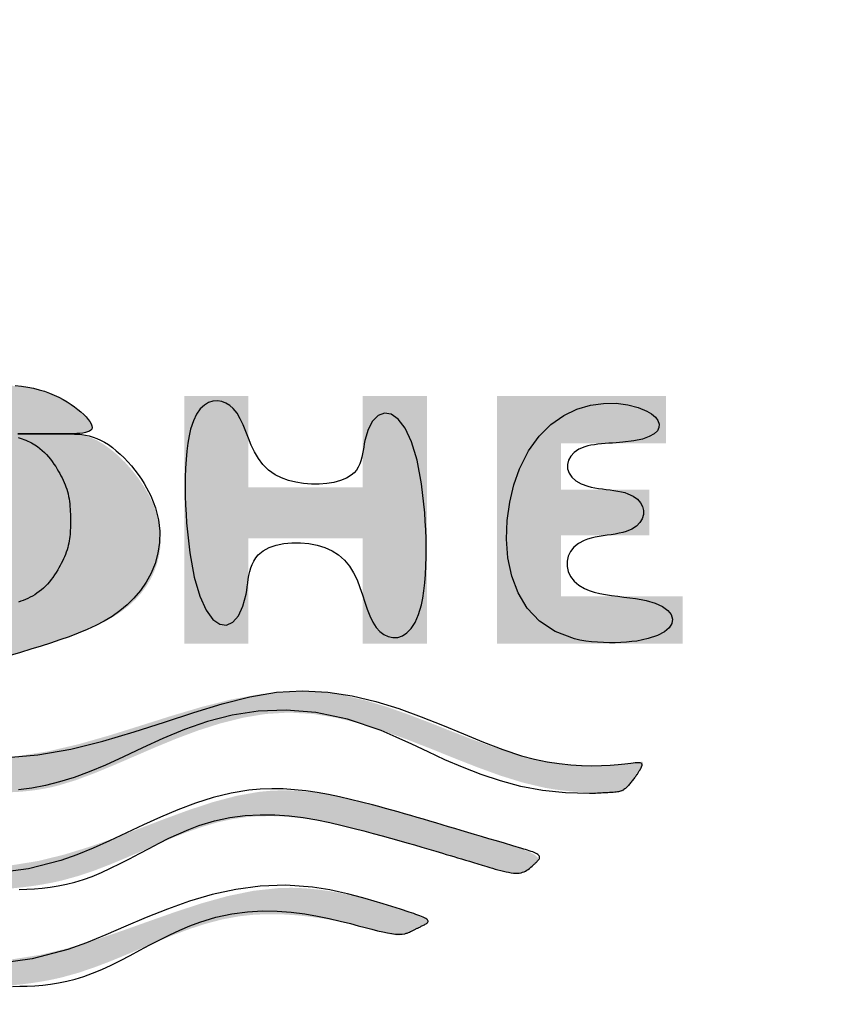
# Model space of a CAD drawing. Extents: x 17 to 2996, y 9 to 3433.
# Drawn here: x 961 to 975, y 3045 to 3062 of the extents above; entities that cross this region are included whole.
import ezdxf

# ---------------------------------------------------------------- set-up
doc = ezdxf.new("R2010")
doc.units = 0
doc.layers.get('0').update_dxf_attribs({"linetype": 'CONTINUOUS'})
doc.layers.get('DEFPOINTS').update_dxf_attribs({"linetype": 'CONTINUOUS'})
for name, color, linetype in [('付属金具', 7, 'CONTINUOUS'), ('化粧台', 7, 'CONTINUOUS'), ('寸法', 7, 'CONTINUOUS')]:
    doc.layers.add(name, color=color, linetype=linetype)
doc.styles.add('EXCADDIM1', font='monotxt', dxfattribs={"width": 0.84, "bigfont": 'extfont'})
doc.styles.get("Standard").update_dxf_attribs({"font": 'monotxt', "bigfont": 'extfont'})
doc.dimstyles.new('ISO-25', dxfattribs={"dimtxt": 2.5, "dimasz": 2.5, "dimexe": 1.25, "dimexo": 0.625, "dimtad": 1, "dimtxsty": 'STANDARD', "dimcen": 2.5, "dimazin": 3, "dimtfac": 1, "dimtmove": 0, "dimatfit": 3})

# ---------------------------------------------------------------- blocks, each defined once
blk = doc.blocks.new('SE')
at = {"linetype": 'CONTINUOUS'}
for points in [[(69.9464, 264.722), (69.7435, 264.722), (69.7435, 264.2011), (69.4827, 264.2011), (69.4827, 264.5788), (69.2863, 264.5788), (69.2863, 264.2011), (69.0882, 264.2011), (69.0882, 264.6512), (68.8854, 264.6512), (68.8854, 263.9268), (69.9464, 263.9268)], [(70.579, 264.4681), (70.5785, 264.4685), (70.5771, 264.4697), (70.575, 264.4715), (70.5721, 264.474), (70.5687, 264.4769), (70.5648, 264.4802), (70.5606, 264.4838), (70.556, 264.4876), (70.5513, 264.4916), (70.5465, 264.4955), (70.5418, 264.4994), (70.5371, 264.503), (70.5326, 264.5066), (70.5282, 264.5099), (70.524, 264.5131), (70.5198, 264.5162), (70.5156, 264.5192), (70.5116, 264.522), (70.5076, 264.5248), (70.5036, 264.5274), (70.4997, 264.53), (70.4958, 264.5325), (70.4919, 264.535), (70.488, 264.5374), (70.4842, 264.5396), (70.4805, 264.5418), (70.4769, 264.5438), (70.4735, 264.5457), (70.4703, 264.5473), (70.4672, 264.5488), (70.4644, 264.55), (70.4619, 264.551), (70.4597, 264.5517), (70.4574, 264.5521), (70.4556, 264.5521), (70.4542, 264.5517), (70.4532, 264.551), (70.4525, 264.5499), (70.4521, 264.5486), (70.452, 264.547), (70.452, 264.5451), (70.4522, 264.5431), (70.4525, 264.541), (70.4528, 264.5387), (70.4556, 264.5192), (70.4584, 264.4958), (70.4611, 264.4691), (70.4635, 264.4392), (70.4654, 264.4067), (70.4667, 264.3719), (70.4671, 264.3353), (70.4666, 264.2971), (70.4648, 264.2578), (70.4616, 264.2177), (70.4568, 264.1773), (70.4401, 264.0864), (70.4162, 263.9956), (70.3868, 263.9049), (70.3535, 263.8142), (70.3181, 263.7234), (70.2821, 263.6326), (70.2474, 263.5416), (70.2154, 263.4505), (70.188, 263.3592), (70.1668, 263.2677), (70.1533, 263.1759), (70.1496, 263.0472), (70.1613, 262.918), (70.1851, 262.7883), (70.2181, 262.6581), (70.2569, 262.5275), (70.2984, 262.3966), (70.3395, 262.2654), (70.3769, 262.134), (70.4076, 262.0025), (70.4283, 261.8708), (70.4359, 261.739), (70.4283, 261.6073), (70.4076, 261.4756), (70.3769, 261.3441), (70.3395, 261.2127), (70.2984, 261.0815), (70.2569, 260.9506), (70.2181, 260.82), (70.1851, 260.6898), (70.1613, 260.5601), (70.1496, 260.4309), (70.1533, 260.3022), (70.1668, 260.2104), (70.188, 260.1189), (70.2154, 260.0276), (70.2474, 259.9365), (70.2821, 259.8455), (70.3181, 259.7547), (70.3535, 259.6639), (70.3868, 259.5732), (70.4162, 259.4825), (70.4401, 259.3917), (70.4568, 259.3008), (70.4616, 259.2604), (70.4648, 259.2203), (70.4666, 259.181), (70.4671, 259.1428), (70.4667, 259.1062), (70.4654, 259.0714), (70.4635, 259.0389), (70.4611, 259.009), (70.4584, 258.9823), (70.4556, 258.9589), (70.4528, 258.9394), (70.4525, 258.9371), (70.4522, 258.935), (70.452, 258.933), (70.452, 258.9311), (70.4521, 258.9295), (70.4525, 258.9282), (70.4532, 258.9271), (70.4542, 258.9264), (70.4556, 258.926), (70.4574, 258.926), (70.4597, 258.9264), (70.4619, 258.9271), (70.4644, 258.9281), (70.4672, 258.9293), (70.4703, 258.9308), (70.4735, 258.9324), (70.4769, 258.9343), (70.4805, 258.9363), (70.4842, 258.9385), (70.488, 258.9407), (70.4919, 258.9431), (70.4958, 258.9456), (70.4997, 258.9481), (70.5036, 258.9507), (70.5075, 258.9533), (70.5114, 258.956), (70.5154, 258.9587), (70.5193, 258.9615), (70.5233, 258.9644), (70.5272, 258.9673), (70.5312, 258.9703), (70.5352, 258.9733), (70.5391, 258.9764), (70.5431, 258.9796), (70.547, 258.9828), (70.5509, 258.986), (70.5547, 258.9892), (70.5583, 258.9924), (70.5617, 258.9954), (70.5649, 258.9983), (70.5679, 259.0011), (70.5705, 259.0037), (70.5729, 259.0061), (70.5748, 259.0083), (70.5759, 259.0096), (70.5769, 259.0109), (70.5777, 259.0121), (70.5783, 259.0131), (70.5788, 259.0141), (70.5791, 259.0151), (70.5794, 259.0159), (70.5796, 259.0168), (70.5797, 259.0176), (70.5798, 259.0185), (70.5799, 259.0193), (70.581, 259.0326), (70.5821, 259.0505), (70.5831, 259.0724), (70.5837, 259.0982), (70.5838, 259.1272), (70.5832, 259.1591), (70.5817, 259.1934), (70.5792, 259.2298), (70.5754, 259.2679), (70.5701, 259.3071), (70.5633, 259.3471), (70.541, 259.4411), (70.5113, 259.5368), (70.476, 259.634), (70.4373, 259.7327), (70.3971, 259.8324), (70.3577, 259.9332), (70.3208, 260.0346), (70.2888, 260.1367), (70.2634, 260.239), (70.2469, 260.3416), (70.2412, 260.4441), (70.2472, 260.5419), (70.2632, 260.6391), (70.2873, 260.7354), (70.3177, 260.8305), (70.3526, 260.9239), (70.3902, 261.0153), (70.4286, 261.1043), (70.466, 261.1907), (70.5005, 261.274), (70.5304, 261.354), (70.5537, 261.4301), (70.5611, 261.4604), (70.5672, 261.4901), (70.5721, 261.5192), (70.5759, 261.5478), (70.5788, 261.576), (70.581, 261.6037), (70.5824, 261.6312), (70.5834, 261.6584), (70.5839, 261.6854), (70.5841, 261.7122), (70.5841, 261.739), (70.5841, 261.7659), (70.5839, 261.7927), (70.5834, 261.8197), (70.5824, 261.8469), (70.581, 261.8744), (70.5788, 261.9021), (70.5759, 261.9303), (70.5721, 261.9589), (70.5672, 261.988), (70.5611, 262.0177), (70.5537, 262.048), (70.5304, 262.1241), (70.5005, 262.2041), (70.466, 262.2874), (70.4286, 262.3738), (70.3902, 262.4628), (70.3526, 262.5542), (70.3177, 262.6476), (70.2873, 262.7427), (70.2632, 262.839), (70.2472, 262.9362), (70.2412, 263.034), (70.2469, 263.1365), (70.2634, 263.239), (70.2888, 263.3414), (70.3208, 263.4435), (70.3577, 263.5449), (70.3971, 263.6457), (70.4373, 263.7454), (70.476, 263.8441), (70.5113, 263.9413), (70.541, 264.037), (70.5633, 264.131), (70.5701, 264.171), (70.5754, 264.2102), (70.5791, 264.2483), (70.5817, 264.2848), (70.5832, 264.3193), (70.5837, 264.3514), (70.5836, 264.3807), (70.5829, 264.4068), (70.5819, 264.4293), (70.5808, 264.4478), (70.5796, 264.4618), (70.5795, 264.4627), (70.5794, 264.4636), (70.5793, 264.4644), (70.5793, 264.4652), (70.5792, 264.4659), (70.5791, 264.4665), (70.5791, 264.467), (70.579, 264.4675), (70.579, 264.4678), (70.579, 264.468)], [(71.0003, 261.739), (71.0003, 261.743), (71, 261.7545), (70.9993, 261.7727), (70.998, 261.7968), (70.9961, 261.8259), (70.9932, 261.8595), (70.9893, 261.8965), (70.9843, 261.9363), (70.9778, 261.9781), (70.9698, 262.021), (70.9602, 262.0643), (70.941, 262.1334), (70.9181, 262.2015), (70.8922, 262.2688), (70.8645, 262.3355), (70.8359, 262.4017), (70.8072, 262.4674), (70.7795, 262.5329), (70.7537, 262.5983), (70.7308, 262.6636), (70.7116, 262.7291), (70.6973, 262.7947), (70.6894, 262.8507), (70.6853, 262.9068), (70.6846, 262.963), (70.6869, 263.0189), (70.6919, 263.0747), (70.6992, 263.13), (70.7085, 263.1847), (70.7194, 263.2388), (70.7315, 263.2921), (70.7445, 263.3445), (70.758, 263.3958), (70.7658, 263.4248), (70.7737, 263.4534), (70.7816, 263.4816), (70.7895, 263.5094), (70.7974, 263.5367), (70.8053, 263.5637), (70.8131, 263.5903), (70.8208, 263.6165), (70.8285, 263.6423), (70.8361, 263.6676), (70.8436, 263.6926), (70.8477, 263.7063), (70.8519, 263.7201), (70.856, 263.7339), (70.8602, 263.7478), (70.8644, 263.7619), (70.8687, 263.7763), (70.8732, 263.7912), (70.8778, 263.8065), (70.8825, 263.8223), (70.8875, 263.8388), (70.8927, 263.8561), (70.898, 263.8741), (70.9035, 263.8927), (70.9088, 263.9115), (70.9139, 263.9303), (70.9185, 263.9488), (70.9225, 263.9668), (70.9256, 263.9839), (70.9277, 263.9998), (70.9287, 264.0144), (70.9283, 264.0273), (70.9264, 264.0382), (70.9257, 264.0405), (70.9249, 264.0427), (70.9239, 264.0449), (70.9229, 264.0469), (70.9217, 264.049), (70.9205, 264.051), (70.919, 264.0531), (70.9175, 264.0551), (70.9159, 264.0573), (70.9141, 264.0595), (70.9121, 264.0619), (70.9101, 264.0643), (70.9079, 264.0669), (70.9056, 264.0696), (70.9033, 264.0723), (70.9009, 264.075), (70.8985, 264.0777), (70.8961, 264.0804), (70.8937, 264.0831), (70.8914, 264.0856), (70.8892, 264.088), (70.8871, 264.0903), (70.8851, 264.0925), (70.8832, 264.0944), (70.8814, 264.0962), (70.8798, 264.0977), (70.8782, 264.0991), (70.8767, 264.1004), (70.8752, 264.1014), (70.8738, 264.1022), (70.8724, 264.1028), (70.871, 264.1032), (70.8696, 264.1035), (70.8628, 264.1016), (70.8557, 264.0953), (70.8486, 264.0852), (70.8414, 264.0716), (70.8341, 264.0553), (70.8268, 264.0366), (70.8196, 264.0162), (70.8125, 263.9947), (70.8055, 263.9724), (70.7988, 263.9501), (70.7922, 263.9282), (70.786, 263.9071), (70.78, 263.8869), (70.7742, 263.8675), (70.7687, 263.8487), (70.7632, 263.8305), (70.758, 263.8127), (70.7528, 263.7953), (70.7477, 263.7782), (70.7427, 263.7612), (70.7376, 263.7442), (70.7326, 263.7272), (70.7241, 263.6987), (70.7156, 263.6699), (70.707, 263.6408), (70.6984, 263.6115), (70.6897, 263.582), (70.6812, 263.5523), (70.6726, 263.5226), (70.6642, 263.4929), (70.6559, 263.4633), (70.6477, 263.4338), (70.6398, 263.4045), (70.6276, 263.3586), (70.6163, 263.3132), (70.6059, 263.2683), (70.5966, 263.2236), (70.5887, 263.1791), (70.5824, 263.1347), (70.5777, 263.0903), (70.575, 263.0456), (70.5745, 263.0007), (70.5763, 262.9553), (70.5805, 262.9094), (70.5976, 262.8121), (70.6241, 262.7122), (70.6576, 262.6099), (70.6958, 262.5056), (70.7364, 262.3995), (70.7772, 262.2918), (70.8157, 262.1828), (70.8497, 262.0728), (70.8769, 261.962), (70.8949, 261.8506), (70.9014, 261.739), (70.8949, 261.6275), (70.8769, 261.5161), (70.8497, 261.4053), (70.8157, 261.2953), (70.7772, 261.1863), (70.7364, 261.0786), (70.6958, 260.9725), (70.6576, 260.8682), (70.6241, 260.7659), (70.5976, 260.666), (70.5805, 260.5687), (70.5763, 260.5228), (70.5745, 260.4774), (70.575, 260.4325), (70.5777, 260.3878), (70.5824, 260.3434), (70.5887, 260.2989), (70.5966, 260.2545), (70.6059, 260.2098), (70.6163, 260.1649), (70.6276, 260.1195), (70.6398, 260.0736), (70.6477, 260.0443), (70.6559, 260.0148), (70.6642, 259.9852), (70.6726, 259.9555), (70.6812, 259.9258), (70.6897, 259.8961), (70.6984, 259.8666), (70.707, 259.8373), (70.7156, 259.8081), (70.7241, 259.7794), (70.7326, 259.7509), (70.7376, 259.7339), (70.7427, 259.7169), (70.7477, 259.6999), (70.7528, 259.6828), (70.758, 259.6654), (70.7632, 259.6476), (70.7687, 259.6294), (70.7742, 259.6106), (70.78, 259.5912), (70.786, 259.571), (70.7922, 259.5499), (70.7988, 259.528), (70.8055, 259.5057), (70.8125, 259.4834), (70.8196, 259.4619), (70.8268, 259.4415), (70.8341, 259.4228), (70.8414, 259.4065), (70.8486, 259.3929), (70.8557, 259.3828), (70.8628, 259.3765), (70.8696, 259.3746), (70.871, 259.3749), (70.8724, 259.3753), (70.8738, 259.3759), (70.8752, 259.3767), (70.8767, 259.3777), (70.8782, 259.379), (70.8798, 259.3804), (70.8814, 259.3819), (70.8832, 259.3837), (70.8851, 259.3856), (70.8871, 259.3878), (70.8892, 259.3901), (70.8914, 259.3925), (70.8937, 259.395), (70.8961, 259.3977), (70.8985, 259.4004), (70.9009, 259.4031), (70.9033, 259.4058), (70.9056, 259.4085), (70.9079, 259.4112), (70.9101, 259.4138), (70.9121, 259.4162), (70.9141, 259.4186), (70.9159, 259.4208), (70.9175, 259.423), (70.919, 259.425), (70.9205, 259.4271), (70.9217, 259.4291), (70.9229, 259.4312), (70.9239, 259.4332), (70.9249, 259.4354), (70.9257, 259.4376), (70.9264, 259.4399), (70.9283, 259.4508), (70.9287, 259.4637), (70.9277, 259.4783), (70.9256, 259.4942), (70.9225, 259.5113), (70.9185, 259.5293), (70.9139, 259.5478), (70.9088, 259.5666), (70.9035, 259.5854), (70.898, 259.604), (70.8927, 259.622), (70.8875, 259.6393), (70.8825, 259.6558), (70.8778, 259.6716), (70.8732, 259.6869), (70.8687, 259.7018), (70.8644, 259.7162), (70.8602, 259.7303), (70.856, 259.7442), (70.8519, 259.758), (70.8477, 259.7717), (70.8436, 259.7855), (70.8361, 259.8105), (70.8285, 259.8358), (70.8208, 259.8616), (70.8131, 259.8878), (70.8053, 259.9144), (70.7974, 259.9413), (70.7895, 259.9687), (70.7816, 259.9965), (70.7737, 260.0247), (70.7658, 260.0533), (70.758, 260.0823), (70.7445, 260.1336), (70.7315, 260.186), (70.7194, 260.2393), (70.7085, 260.2934), (70.6992, 260.3481), (70.6919, 260.4034), (70.6869, 260.4592), (70.6846, 260.5151), (70.6853, 260.5713), (70.6894, 260.6274), (70.6973, 260.6834), (70.7116, 260.749), (70.7308, 260.8145), (70.7537, 260.8798), (70.7795, 260.9452), (70.8072, 261.0107), (70.8359, 261.0764), (70.8645, 261.1426), (70.8922, 261.2093), (70.9181, 261.2766), (70.941, 261.3447), (70.9602, 261.4138), (70.9698, 261.4571), (70.9778, 261.5), (70.9843, 261.5418), (70.9893, 261.5816), (70.9932, 261.6186), (70.9961, 261.6522), (70.998, 261.6813), (70.9993, 261.7054), (71, 261.7236), (71.0003, 261.735)], [(68.8854, 263.627), (68.8854, 263.351), (69.2767, 263.351), (69.2767, 262.8619), (68.8854, 262.8619), (68.8854, 262.5876), (69.9464, 262.5876), (69.9464, 262.8619), (69.4956, 262.8619), (69.4956, 263.351), (69.9464, 263.351), (69.9464, 263.627)], [(71.4157, 261.739), (71.4156, 261.743), (71.4153, 261.7544), (71.4146, 261.7723), (71.4134, 261.7961), (71.4114, 261.825), (71.4086, 261.8582), (71.4048, 261.8949), (71.3997, 261.9344), (71.3933, 261.9758), (71.3854, 262.0185), (71.3759, 262.0615), (71.3565, 262.1315), (71.3332, 262.2007), (71.307, 262.2694), (71.2789, 262.3378), (71.2499, 262.4059), (71.2211, 262.4741), (71.1934, 262.5425), (71.1678, 262.6113), (71.1453, 262.6807), (71.127, 262.7509), (71.1139, 262.8221), (71.1073, 262.8836), (71.1047, 262.9454), (71.1056, 263.007), (71.1095, 263.0679), (71.1159, 263.1275), (71.1243, 263.1853), (71.1343, 263.2407), (71.1454, 263.2934), (71.157, 263.3426), (71.1688, 263.3879), (71.1801, 263.4288), (71.183, 263.4389), (71.1857, 263.4487), (71.1883, 263.4582), (71.1905, 263.4674), (71.1924, 263.4764), (71.1939, 263.4851), (71.1948, 263.4937), (71.1951, 263.5021), (71.1948, 263.5104), (71.1938, 263.5186), (71.1919, 263.5267), (71.1911, 263.5294), (71.1901, 263.5321), (71.1891, 263.5349), (71.188, 263.5377), (71.1868, 263.5405), (71.1855, 263.5434), (71.1841, 263.5464), (71.1826, 263.5495), (71.181, 263.5528), (71.1794, 263.5561), (71.1777, 263.5596), (71.1759, 263.5632), (71.174, 263.567), (71.1721, 263.5709), (71.1701, 263.5748), (71.1682, 263.5788), (71.1662, 263.5827), (71.1643, 263.5867), (71.1623, 263.5905), (71.1605, 263.5943), (71.1587, 263.5979), (71.157, 263.6014), (71.1554, 263.6046), (71.1538, 263.6077), (71.1524, 263.6106), (71.151, 263.6132), (71.1497, 263.6157), (71.1484, 263.618), (71.1472, 263.62), (71.146, 263.6219), (71.1449, 263.6235), (71.1438, 263.625), (71.1426, 263.6262), (71.1383, 263.6292), (71.134, 263.6294), (71.1297, 263.627), (71.1254, 263.6223), (71.1211, 263.6156), (71.1168, 263.6071), (71.1125, 263.5971), (71.1082, 263.5859), (71.1038, 263.5737), (71.0994, 263.5608), (71.095, 263.5474), (71.0808, 263.5038), (71.0664, 263.4584), (71.0524, 263.4114), (71.0389, 263.3628), (71.0264, 263.3128), (71.0153, 263.2616), (71.0059, 263.2093), (70.9986, 263.1559), (70.9938, 263.1018), (70.9917, 263.047), (70.9929, 262.9916), (71.0047, 262.8827), (71.0274, 262.7723), (71.0585, 262.6607), (71.0954, 262.548), (71.1356, 262.4342), (71.1765, 262.3197), (71.2157, 262.2044), (71.2506, 262.0885), (71.2786, 261.9723), (71.2973, 261.8557), (71.3041, 261.739), (71.2973, 261.6224), (71.2786, 261.5058), (71.2506, 261.3896), (71.2157, 261.2737), (71.1765, 261.1584), (71.1356, 261.0439), (71.0954, 260.9301), (71.0585, 260.8174), (71.0274, 260.7058), (71.0047, 260.5954), (70.9929, 260.4865), (70.9917, 260.4311), (70.9938, 260.3763), (70.9986, 260.3221), (71.0059, 260.2688), (71.0153, 260.2165), (71.0264, 260.1653), (71.0389, 260.1153), (71.0524, 260.0667), (71.0664, 260.0196), (71.0808, 259.9743), (71.095, 259.9307), (71.0994, 259.9173), (71.1038, 259.9044), (71.1082, 259.8922), (71.1125, 259.881), (71.1168, 259.871), (71.1211, 259.8625), (71.1254, 259.8558), (71.1297, 259.8511), (71.134, 259.8487), (71.1383, 259.8489), (71.1426, 259.8519), (71.1438, 259.8531), (71.1449, 259.8546), (71.146, 259.8562), (71.1472, 259.8581), (71.1484, 259.8601), (71.1497, 259.8624), (71.151, 259.8649), (71.1524, 259.8675), (71.1538, 259.8704), (71.1554, 259.8735), (71.157, 259.8767), (71.1587, 259.8802), (71.1605, 259.8838), (71.1623, 259.8876), (71.1643, 259.8914), (71.1662, 259.8953), (71.1682, 259.8993), (71.1701, 259.9033), (71.1721, 259.9072), (71.174, 259.9111), (71.1759, 259.9148), (71.1777, 259.9185), (71.1794, 259.922), (71.181, 259.9253), (71.1826, 259.9286), (71.1841, 259.9317), (71.1855, 259.9347), (71.1868, 259.9376), (71.188, 259.9404), (71.1891, 259.9432), (71.1901, 259.946), (71.1911, 259.9487), (71.1919, 259.9514), (71.1938, 259.9595), (71.1948, 259.9677), (71.1951, 259.976), (71.1948, 259.9844), (71.1939, 259.993), (71.1924, 260.0017), (71.1905, 260.0107), (71.1883, 260.0199), (71.1857, 260.0294), (71.183, 260.0392), (71.1801, 260.0493), (71.1688, 260.0902), (71.157, 260.1355), (71.1454, 260.1847), (71.1343, 260.2374), (71.1243, 260.2928), (71.1159, 260.3506), (71.1095, 260.4102), (71.1056, 260.4711), (71.1047, 260.5327), (71.1073, 260.5945), (71.1139, 260.656), (71.127, 260.7272), (71.1453, 260.7974), (71.1678, 260.8668), (71.1934, 260.9356), (71.2211, 261.004), (71.2499, 261.0722), (71.2789, 261.1403), (71.307, 261.2087), (71.3332, 261.2774), (71.3565, 261.3466), (71.3759, 261.4166), (71.3854, 261.4596), (71.3933, 261.5023), (71.3997, 261.5437), (71.4048, 261.5832), (71.4086, 261.6199), (71.4114, 261.6531), (71.4134, 261.682), (71.4146, 261.7058), (71.4153, 261.7237), (71.4156, 261.7351)], [(68.8363, 261.7373), (68.8363, 261.7364), (68.8363, 261.7338), (68.8364, 261.7297), (68.8364, 261.7242), (68.8365, 261.7177), (68.8367, 261.7103), (68.8368, 261.7023), (68.8371, 261.6937), (68.8374, 261.6849), (68.8378, 261.676), (68.8383, 261.6672), (68.8389, 261.6588), (68.8396, 261.6508), (68.8404, 261.6431), (68.8412, 261.6357), (68.8421, 261.6286), (68.843, 261.6218), (68.844, 261.6154), (68.845, 261.6093), (68.846, 261.6035), (68.8471, 261.598), (68.8482, 261.5928), (68.8492, 261.588), (68.8503, 261.5835), (68.8513, 261.5792), (68.8524, 261.5751), (68.8535, 261.571), (68.8546, 261.5671), (68.8558, 261.5632), (68.857, 261.5592), (68.8582, 261.5552), (68.8596, 261.5511), (68.8609, 261.5468), (68.8667, 261.5286), (68.8735, 261.5078), (68.8812, 261.4849), (68.8899, 261.4603), (68.8994, 261.4343), (68.9099, 261.4075), (68.9213, 261.3802), (68.9336, 261.3528), (68.9468, 261.3259), (68.9609, 261.2997), (68.9758, 261.2747), (68.9906, 261.2527), (69.0062, 261.2322), (69.0223, 261.213), (69.039, 261.1953), (69.0562, 261.1791), (69.0739, 261.1642), (69.0919, 261.1507), (69.1102, 261.1386), (69.1288, 261.128), (69.1475, 261.1187), (69.1663, 261.1108), (69.1844, 261.1044), (69.2026, 261.0993), (69.2208, 261.0951), (69.2393, 261.0919), (69.2579, 261.0895), (69.2768, 261.0877), (69.296, 261.0866), (69.3156, 261.0859), (69.3355, 261.0855), (69.3558, 261.0854), (69.3766, 261.0853), (69.414, 261.0854), (69.4526, 261.0857), (69.4921, 261.0866), (69.5322, 261.0883), (69.5725, 261.0911), (69.6127, 261.0952), (69.6525, 261.101), (69.6916, 261.1087), (69.7296, 261.1187), (69.7662, 261.1311), (69.8011, 261.1462), (69.8366, 261.1659), (69.8697, 261.1889), (69.9002, 261.2149), (69.928, 261.2435), (69.9531, 261.2746), (69.9753, 261.3078), (69.9947, 261.3428), (70.0111, 261.3793), (70.0244, 261.417), (70.0345, 261.4558), (70.0415, 261.4952), (70.0452, 261.5359), (70.0458, 261.5771), (70.0436, 261.6186), (70.0388, 261.6604), (70.0318, 261.7024), (70.0229, 261.7448), (70.0124, 261.7874), (70.0006, 261.8301), (69.9879, 261.8731), (69.9745, 261.9162), (69.9608, 261.9594), (69.9469, 262.0027), (69.9328, 262.0457), (69.9182, 262.0883), (69.9029, 262.1302), (69.8866, 262.1711), (69.8692, 262.2106), (69.8504, 262.2486), (69.8299, 262.2847), (69.8077, 262.3186), (69.7833, 262.3502), (69.7566, 262.379), (69.7302, 262.4027), (69.7019, 262.4237), (69.6719, 262.442), (69.6403, 262.4573), (69.6074, 262.4696), (69.5732, 262.4786), (69.538, 262.4843), (69.502, 262.4864), (69.4653, 262.4847), (69.4281, 262.4792), (69.3906, 262.4697), (69.3515, 262.4555), (69.3126, 262.4372), (69.2747, 262.4155), (69.238, 262.3909), (69.2033, 262.3639), (69.1709, 262.335), (69.1413, 262.3049), (69.1151, 262.274), (69.0927, 262.2428), (69.0746, 262.212), (69.0614, 262.1821), (69.0579, 262.1716), (69.0551, 262.1611), (69.0528, 262.1508), (69.051, 262.1404), (69.0496, 262.13), (69.0487, 262.1194), (69.048, 262.1087), (69.0476, 262.0977), (69.0474, 262.0863), (69.0474, 262.0746), (69.0474, 262.0624), (69.0474, 262.0497), (69.0474, 262.0366), (69.0474, 262.023), (69.0474, 262.0089), (69.0474, 261.9944), (69.0474, 261.9796), (69.0474, 261.9643), (69.0474, 261.9488), (69.0474, 261.9329), (69.0474, 261.9168), (69.0474, 261.9004), (69.0474, 261.8837), (69.0474, 261.867), (69.0473, 261.8502), (69.0473, 261.8334), (69.0473, 261.8169), (69.0472, 261.8005), (69.0472, 261.7845), (69.0471, 261.7689), (69.047, 261.7539), (69.0468, 261.7395), (69.0467, 261.7258), (69.0466, 261.7184), (69.0465, 261.7112), (69.0464, 261.7041), (69.0464, 261.6972), (69.0466, 261.6903), (69.0468, 261.6835), (69.0472, 261.6766), (69.0477, 261.6697), (69.0485, 261.6626), (69.0495, 261.6554), (69.0507, 261.6479), (69.0531, 261.6361), (69.0561, 261.6237), (69.0597, 261.611), (69.0639, 261.5981), (69.0687, 261.585), (69.0739, 261.5719), (69.0796, 261.559), (69.0858, 261.5463), (69.0925, 261.534), (69.0995, 261.5221), (69.107, 261.511), (69.1133, 261.5024), (69.1199, 261.4943), (69.1267, 261.4866), (69.1338, 261.4793), (69.1412, 261.4723), (69.1488, 261.4657), (69.1567, 261.4593), (69.1648, 261.4532), (69.1732, 261.4473), (69.1819, 261.4415), (69.1909, 261.4359), (69.2012, 261.4297), (69.2119, 261.4236), (69.2229, 261.4178), (69.234, 261.4121), (69.2454, 261.4068), (69.2569, 261.4017), (69.2686, 261.397), (69.2803, 261.3928), (69.292, 261.3889), (69.3037, 261.3856), (69.3153, 261.3827), (69.3247, 261.3809), (69.334, 261.3793), (69.3432, 261.3781), (69.3524, 261.3771), (69.3615, 261.3764), (69.3706, 261.3759), (69.3797, 261.3755), (69.3888, 261.3753), (69.3978, 261.3752), (69.4068, 261.3752), (69.4159, 261.3752), (69.4249, 261.3752), (69.4339, 261.3752), (69.443, 261.3753), (69.452, 261.3755), (69.4611, 261.3759), (69.4702, 261.3764), (69.4794, 261.3771), (69.4885, 261.3781), (69.4978, 261.3793), (69.5071, 261.3809), (69.5164, 261.3827), (69.528, 261.3856), (69.5398, 261.3889), (69.5515, 261.3928), (69.5632, 261.397), (69.5748, 261.4017), (69.5863, 261.4068), (69.5977, 261.4121), (69.6089, 261.4178), (69.6198, 261.4236), (69.6305, 261.4297), (69.6409, 261.4359), (69.6498, 261.4415), (69.6585, 261.4473), (69.6669, 261.4532), (69.6751, 261.4593), (69.6829, 261.4657), (69.6906, 261.4723), (69.6979, 261.4793), (69.705, 261.4866), (69.7118, 261.4943), (69.7184, 261.5024), (69.7248, 261.511), (69.7322, 261.5221), (69.7393, 261.534), (69.7459, 261.5464), (69.7521, 261.5592), (69.7578, 261.5723), (69.7631, 261.5857), (69.7678, 261.5992), (69.772, 261.6127), (69.7755, 261.6261), (69.7785, 261.6394), (69.7809, 261.6523), (69.7821, 261.6606), (69.7831, 261.6687), (69.7838, 261.6767), (69.7844, 261.6846), (69.7847, 261.6923), (69.785, 261.7), (69.7851, 261.7075), (69.7852, 261.715), (69.7852, 261.7225), (69.7851, 261.7299), (69.7851, 261.7373), (69.7851, 261.7447), (69.7852, 261.7522), (69.7852, 261.7596), (69.7851, 261.7671), (69.785, 261.7747), (69.7847, 261.7823), (69.7844, 261.7901), (69.7838, 261.7979), (69.7831, 261.8059), (69.7821, 261.8141), (69.7809, 261.8224), (69.7785, 261.8353), (69.7755, 261.8485), (69.772, 261.8619), (69.7678, 261.8754), (69.7631, 261.8889), (69.7578, 261.9023), (69.7521, 261.9155), (69.7459, 261.9283), (69.7393, 261.9407), (69.7322, 261.9525), (69.7248, 261.9637), (69.7184, 261.9723), (69.7118, 261.9804), (69.705, 261.9881), (69.6979, 261.9954), (69.6906, 262.0023), (69.6829, 262.0089), (69.6751, 262.0153), (69.6669, 262.0214), (69.6585, 262.0273), (69.6498, 262.0331), (69.6409, 262.0387), (69.6305, 262.0449), (69.6198, 262.051), (69.6089, 262.0569), (69.5977, 262.0625), (69.5863, 262.0679), (69.5748, 262.0729), (69.5632, 262.0776), (69.5515, 262.0819), (69.5398, 262.0857), (69.528, 262.0891), (69.5164, 262.0919), (69.5071, 262.0938), (69.4978, 262.0953), (69.4885, 262.0965), (69.4794, 262.0975), (69.4702, 262.0982), (69.4611, 262.0988), (69.452, 262.0991), (69.443, 262.0993), (69.4339, 262.0994), (69.4249, 262.0995), (69.4159, 262.0995), (69.4068, 262.0995), (69.3978, 262.0994), (69.3888, 262.0993), (69.3797, 262.0991), (69.3706, 262.0988), (69.3615, 262.0982), (69.3524, 262.0975), (69.3432, 262.0965), (69.334, 262.0953), (69.3247, 262.0938), (69.3153, 262.0919), (69.3037, 262.0891), (69.292, 262.0857), (69.2803, 262.0819), (69.2686, 262.0776), (69.2569, 262.0729), (69.2454, 262.0679), (69.234, 262.0625), (69.2229, 262.0569), (69.2119, 262.051), (69.2012, 262.0449), (69.1909, 262.0387), (69.1819, 262.0331), (69.1732, 262.0273), (69.1648, 262.0214), (69.1567, 262.0153), (69.1488, 262.0089), (69.1412, 262.0023), (69.1338, 261.9954), (69.1267, 261.9881), (69.1199, 261.9804), (69.1133, 261.9723), (69.107, 261.9637), (69.0995, 261.9525), (69.0925, 261.9407), (69.0858, 261.9284), (69.0796, 261.9157), (69.0739, 261.9027), (69.0687, 261.8897), (69.0639, 261.8766), (69.0597, 261.8636), (69.0561, 261.8509), (69.0531, 261.8386), (69.0507, 261.8267), (69.0495, 261.8193), (69.0485, 261.8122), (69.0477, 261.8055), (69.0472, 261.7993), (69.0468, 261.7937), (69.0466, 261.7887), (69.0464, 261.7844), (69.0464, 261.7809), (69.0465, 261.7783), (69.0466, 261.7765), (69.0467, 261.7758), (69.0468, 261.7771), (69.047, 261.7813), (69.0471, 261.7882), (69.0472, 261.7974), (69.0472, 261.8086), (69.0473, 261.8215), (69.0473, 261.8358), (69.0473, 261.8512), (69.0474, 261.8673), (69.0474, 261.8838), (69.0474, 261.9004), (69.0474, 261.9168), (69.0474, 261.933), (69.0474, 261.949), (69.0474, 261.9648), (69.0474, 261.9805), (69.0474, 261.996), (69.0474, 262.0114), (69.0474, 262.0266), (69.0474, 262.0418), (69.0474, 262.0569), (69.0474, 262.072), (69.0473, 262.0869), (69.0472, 262.1017), (69.047, 262.116), (69.0464, 262.1297), (69.0455, 262.1425), (69.0442, 262.1544), (69.0423, 262.165), (69.0398, 262.1742), (69.0365, 262.1818), (69.0325, 262.1876), (69.0276, 262.1914), (69.0212, 262.1931), (69.0137, 262.1924), (69.0054, 262.1895), (68.9964, 262.1846), (68.9869, 262.1779), (68.9769, 262.1696), (68.9666, 262.16), (68.9563, 262.1492), (68.946, 262.1374), (68.9359, 262.1249), (68.9261, 262.1118), (68.9163, 262.0974), (68.907, 262.0826), (68.8983, 262.0673), (68.8901, 262.0515), (68.8826, 262.0351), (68.8756, 262.018), (68.8693, 262.0002), (68.8635, 261.9817), (68.8584, 261.9623), (68.8538, 261.9422), (68.8499, 261.9211), (68.8466, 261.8984), (68.8438, 261.8753), (68.8416, 261.8522), (68.8398, 261.8298), (68.8385, 261.8086), (68.8376, 261.7891), (68.837, 261.7719), (68.8366, 261.7576), (68.8364, 261.7467), (68.8363, 261.7398)]]:
    blk.add_hatch(color=253, dxfattribs=at).paths.add_polyline_path(points)
at = {"color": 7, "linetype": 'CONTINUOUS', "flags": 128}
for points in [[(69.9251, 264.2585), (69.8947, 264.1761), (69.8503, 264.1091), (69.7943, 264.0563), (69.7289, 264.0169), (69.6563, 263.9896), (69.5789, 263.9735), (69.4989, 263.9674), (69.4185, 263.9703), (69.34, 263.9812), (69.2657, 263.9989), (69.1979, 264.0224), (69.1202, 264.0612), (69.0569, 264.1068), (69.0069, 264.1578), (68.969, 264.2125), (68.9421, 264.2693), (68.9252, 264.3268), (68.917, 264.3834), (68.9165, 264.4374), (68.9225, 264.4873), (68.9339, 264.5316), (68.9497, 264.5687), (68.9624, 264.5891), (68.9761, 264.6049), (68.9905, 264.6157), (69.0053, 264.6211), (69.0199, 264.6205), (69.0341, 264.6134), (69.0474, 264.5996), (69.0594, 264.5784), (69.0697, 264.5494), (69.0779, 264.5122), (69.0837, 264.4663), (69.0848, 264.4518), (69.0858, 264.4368), (69.0868, 264.4214), (69.0878, 264.4057), (69.0889, 264.3899), (69.0902, 264.3743), (69.0918, 264.3588), (69.0938, 264.3437), (69.0962, 264.3292), (69.0992, 264.3154), (69.1029, 264.3025), (69.1134, 264.2773), (69.1269, 264.2573), (69.1427, 264.2424), (69.1601, 264.2327), (69.1784, 264.2283), (69.1971, 264.2293), (69.2154, 264.2356), (69.2327, 264.2474), (69.2484, 264.2647), (69.2618, 264.2876), (69.2722, 264.3161), (69.2758, 264.3305), (69.2787, 264.3457), (69.2813, 264.3616), (69.2835, 264.3779), (69.2857, 264.3946), (69.2878, 264.4112), (69.2901, 264.4277), (69.2927, 264.4438), (69.2957, 264.4593), (69.2993, 264.4739), (69.3037, 264.4876), (69.3142, 264.5102), (69.3272, 264.5282), (69.3422, 264.5417), (69.3587, 264.5505), (69.3759, 264.5547), (69.3935, 264.5542), (69.4108, 264.549), (69.4272, 264.539), (69.4422, 264.5242), (69.4552, 264.5046), (69.4656, 264.4802), (69.4699, 264.4656), (69.4735, 264.4499), (69.4766, 264.4333), (69.4793, 264.4162), (69.4819, 264.3987), (69.4845, 264.3811), (69.4873, 264.3636), (69.4905, 264.3465), (69.4941, 264.33), (69.4985, 264.3143), (69.5037, 264.2997), (69.5165, 264.2752), (69.5325, 264.2557), (69.5511, 264.241), (69.5715, 264.2313), (69.593, 264.2265), (69.6151, 264.2266), (69.6371, 264.2317), (69.6582, 264.2417), (69.6779, 264.2566), (69.6955, 264.2766), (69.7103, 264.3015), (69.7185, 264.3215), (69.7254, 264.3435), (69.7311, 264.3671), (69.7358, 264.3919), (69.7398, 264.4175), (69.7433, 264.4435), (69.7465, 264.4695), (69.7497, 264.4952), (69.7531, 264.5201), (69.757, 264.5438), (69.7614, 264.566), (69.7729, 264.6047), (69.7872, 264.6354), (69.8037, 264.6581), (69.8217, 264.6724), (69.8406, 264.6783), (69.8597, 264.6755), (69.8783, 264.664), (69.8958, 264.6434), (69.9115, 264.6136), (69.9246, 264.5744), (69.9347, 264.5257), (69.9375, 264.5042), (69.9398, 264.4814), (69.9414, 264.4576), (69.9423, 264.433), (69.9425, 264.4079), (69.9418, 264.3824), (69.9403, 264.3569), (69.938, 264.3315), (69.9347, 264.3065), (69.9304, 264.2821), (69.9251, 264.2585)], [(70.584, 264.4084), (70.5844, 264.402), (70.5848, 264.3952), (70.5853, 264.388), (70.5857, 264.3805), (70.5861, 264.3727), (70.5865, 264.3646), (70.5868, 264.3564), (70.5872, 264.3481), (70.5875, 264.3396), (70.5877, 264.3311), (70.5879, 264.3226), (70.5854, 264.2194), (70.5748, 264.1217), (70.5573, 264.0293), (70.5341, 263.9417), (70.5065, 263.8585), (70.4757, 263.7793), (70.4431, 263.7037), (70.4097, 263.6314), (70.377, 263.5619), (70.3461, 263.4949), (70.3182, 263.4299), (70.2696, 263.2863), (70.2413, 263.1511), (70.2308, 263.0239), (70.2354, 262.9044), (70.2525, 262.7922), (70.2793, 262.6869), (70.3132, 262.588), (70.3516, 262.4953), (70.3917, 262.4083), (70.431, 262.3266), (70.4667, 262.2498), (70.4956, 262.1806), (70.5193, 262.1151), (70.5384, 262.0525), (70.5533, 261.9924), (70.5645, 261.9341), (70.5726, 261.8772)], [(70.4354, 261.8134), (70.4227, 261.9595), (70.3977, 262.1013), (70.3637, 262.2389), (70.3239, 262.3724), (70.2818, 262.502), (70.2404, 262.6276), (70.2031, 262.7495), (70.1733, 262.8678), (70.1541, 262.9826), (70.148, 263.094), (70.154, 263.202), (70.17, 263.3067), (70.1941, 263.4082), (70.2244, 263.5065), (70.2589, 263.6016), (70.2956, 263.6936), (70.3326, 263.7826), (70.368, 263.8686), (70.3998, 263.9516), (70.4261, 264.0317), (70.4406, 264.0873), (70.4516, 264.1411), (70.4596, 264.1929), (70.4648, 264.2424), (70.4677, 264.2892), (70.4687, 264.3332), (70.4681, 264.374), (70.4664, 264.4114), (70.4638, 264.4451), (70.4609, 264.4747), (70.4579, 264.5001), (70.4566, 264.5099), (70.4556, 264.5187), (70.455, 264.5265), (70.4549, 264.5331), (70.4556, 264.5385), (70.457, 264.5426), (70.4595, 264.5453), (70.4631, 264.5465), (70.4681, 264.5463), (70.4745, 264.5444), (70.4825, 264.5408), (70.4837, 264.5402), (70.485, 264.5395), (70.4863, 264.5388), (70.4877, 264.538), (70.4893, 264.537), (70.4911, 264.536), (70.493, 264.5348), (70.4952, 264.5334), (70.4976, 264.5318), (70.5002, 264.5301), (70.5032, 264.528), (70.5058, 264.5263), (70.5086, 264.5243), (70.5115, 264.5223), (70.5146, 264.5201), (70.5179, 264.5178), (70.5212, 264.5153), (70.5247, 264.5128), (70.5282, 264.5102), (70.5318, 264.5075), (70.5354, 264.5047), (70.539, 264.5019), (70.5426, 264.499), (70.5462, 264.496), (70.5498, 264.493), (70.5533, 264.4899), (70.5566, 264.4868), (70.5598, 264.4836), (70.5629, 264.4804), (70.5658, 264.4771), (70.5685, 264.4738), (70.5709, 264.4704), (70.5731, 264.4669), (70.5749, 264.4634), (70.5765, 264.4597), (70.5779, 264.4558), (70.5791, 264.4517), (70.5801, 264.4472), (70.5809, 264.4422), (70.5817, 264.4368), (70.5823, 264.4308), (70.5829, 264.4241), (70.5834, 264.4167), (70.584, 264.4084)], [(70.9428, 262.1935), (70.9267, 262.2323), (70.9083, 262.2719), (70.8883, 262.3123), (70.8671, 262.3534), (70.8451, 262.395), (70.8229, 262.437), (70.801, 262.4793), (70.7798, 262.5218), (70.7599, 262.5643), (70.7416, 262.6068), (70.7255, 262.6491), (70.7051, 262.7166), (70.6909, 262.7831), (70.6824, 262.8486), (70.6787, 262.9129), (70.6794, 262.9758), (70.6838, 263.0371), (70.6911, 263.0968), (70.7008, 263.1545), (70.7121, 263.2102), (70.7245, 263.2638), (70.7373, 263.3149), (70.748, 263.3564), (70.7585, 263.3962), (70.7688, 263.4343), (70.7789, 263.4709), (70.7888, 263.5061), (70.7985, 263.54), (70.808, 263.5727), (70.8172, 263.6043), (70.8263, 263.6348), (70.8352, 263.6645), (70.8438, 263.6933), (70.8487, 263.7096), (70.8535, 263.7257), (70.8584, 263.7418), (70.8632, 263.7581), (70.8682, 263.7745), (70.8732, 263.7913), (70.8784, 263.8084), (70.8837, 263.8262), (70.8892, 263.8445), (70.8949, 263.8637), (70.9009, 263.8837), (70.9044, 263.8953), (70.9079, 263.907), (70.9113, 263.9189), (70.9147, 263.9308), (70.9178, 263.9427), (70.9207, 263.9543), (70.9233, 263.9656), (70.9255, 263.9766), (70.9272, 263.987), (70.9284, 263.9969), (70.9291, 264.0061), (70.929, 264.0146), (70.9284, 264.0223), (70.9271, 264.0295), (70.9253, 264.0362), (70.9229, 264.0425), (70.9201, 264.0484), (70.9167, 264.0542), (70.9129, 264.0599), (70.9086, 264.0655), (70.904, 264.0712), (70.899, 264.0771), (70.8977, 264.0786), (70.8964, 264.0801), (70.8951, 264.0816), (70.8937, 264.0832), (70.8922, 264.0848), (70.8907, 264.0865), (70.889, 264.0883), (70.8873, 264.0901), (70.8854, 264.0921), (70.8835, 264.0941), (70.8813, 264.0963), (70.879, 264.0985), (70.8766, 264.1008), (70.8741, 264.103), (70.8715, 264.105), (70.8687, 264.1067), (70.866, 264.108), (70.8631, 264.1088), (70.8603, 264.1089), (70.8574, 264.1083), (70.8546, 264.1069), (70.8518, 264.1046), (70.849, 264.1012), (70.8463, 264.097), (70.8436, 264.0918), (70.8409, 264.086), (70.8383, 264.0795), (70.8358, 264.0725), (70.8332, 264.065), (70.8307, 264.0573), (70.8282, 264.0493), (70.8258, 264.0412), (70.8234, 264.0331), (70.812, 263.9948), (70.8013, 263.9586), (70.7911, 263.9242), (70.7814, 263.8915), (70.7721, 263.8603), (70.7632, 263.8303), (70.7546, 263.8013), (70.7463, 263.7732), (70.7381, 263.7458), (70.7301, 263.7187), (70.7221, 263.6919), (70.7141, 263.6651), (70.7062, 263.6383), (70.6983, 263.6114), (70.6904, 263.5845), (70.6825, 263.5575), (70.6747, 263.5305), (70.6669, 263.5033), (70.6592, 263.476), (70.6516, 263.4485), (70.6441, 263.4208), (70.6366, 263.393), (70.6245, 263.3465), (70.6129, 263.2995), (70.6021, 263.2521), (70.5923, 263.2043), (70.5838, 263.1561), (70.5768, 263.1077), (70.5715, 263.0591), (70.5683, 263.0104), (70.5673, 262.9617), (70.5688, 262.9129), (70.5731, 262.8643), (70.5859, 262.7875), (70.605, 262.7112), (70.6294, 262.6355), (70.658, 262.5604), (70.6894, 262.486), (70.7227, 262.4123), (70.7566, 262.3396), (70.7899, 262.2677), (70.8215, 262.1969), (70.8503, 262.1272), (70.8751, 262.0586), (70.9109, 261.9203), (70.9272, 261.7872)], [(70.9984, 261.8803), (70.9974, 261.9127), (70.9957, 261.9456), (70.9931, 261.979), (70.9892, 262.0129), (70.9838, 262.0475), (70.9767, 262.0827), (70.9677, 262.1188), (70.9565, 262.1557), (70.9428, 262.1935)], [(69.076, 263.3608), (69.0898, 263.3583), (69.1041, 263.3561), (69.1187, 263.3538), (69.1334, 263.3512), (69.148, 263.3481), (69.1624, 263.3441), (69.1764, 263.339), (69.1898, 263.3326), (69.2024, 263.3246), (69.2141, 263.3147), (69.2247, 263.3027), (69.2376, 263.2818), (69.2479, 263.2568), (69.2556, 263.2285), (69.2607, 263.1978), (69.2632, 263.1652), (69.2631, 263.1318), (69.2604, 263.0981), (69.255, 263.065), (69.2471, 263.0332), (69.2364, 263.0036), (69.2232, 262.9768), (69.203, 262.9482), (69.1794, 262.9244), (69.1532, 262.9048), (69.1251, 262.8884), (69.0958, 262.8745), (69.0662, 262.8622), (69.037, 262.8508), (69.0089, 262.8394), (68.9827, 262.8272), (68.9591, 262.8135), (68.9389, 262.7973), (68.9257, 262.7823), (68.9155, 262.7656), (68.9088, 262.7478), (68.906, 262.7292), (68.9073, 262.7103), (68.9133, 262.6915), (68.9244, 262.6733), (68.9408, 262.656), (68.9631, 262.6402), (68.9916, 262.6262), (69.0267, 262.6144), (69.0554, 262.6078), (69.0871, 262.6024), (69.1212, 262.5981), (69.1574, 262.595), (69.1951, 262.5929), (69.234, 262.5917), (69.2735, 262.5914), (69.3131, 262.5918), (69.3524, 262.593), (69.391, 262.5948), (69.4283, 262.5972), (69.557, 262.6107), (69.6613, 262.63), (69.7428, 262.6538), (69.8026, 262.6809), (69.8423, 262.7099), (69.8632, 262.7396), (69.8666, 262.7686), (69.854, 262.7957), (69.8267, 262.8195), (69.7861, 262.8388), (69.7336, 262.8523), (69.7183, 262.8547), (69.7024, 262.8569), (69.6862, 262.859), (69.6699, 262.8614), (69.6536, 262.8642), (69.6375, 262.8677), (69.6217, 262.8722), (69.6066, 262.8777), (69.5922, 262.8847), (69.5787, 262.8933), (69.5663, 262.9037), (69.5488, 262.925), (69.5348, 262.9511), (69.5242, 262.981), (69.5172, 263.0138), (69.5137, 263.0485), (69.5136, 263.0844), (69.5171, 263.1204), (69.524, 263.1558), (69.5344, 263.1895), (69.5483, 263.2207), (69.5657, 263.2485), (69.5883, 263.274), (69.6143, 263.2952), (69.643, 263.3127), (69.6734, 263.3274), (69.705, 263.3398), (69.737, 263.3508), (69.7686, 263.361), (69.799, 263.3712), (69.8276, 263.382), (69.8536, 263.3943), (69.8763, 263.4088), (69.8936, 263.4244), (69.907, 263.442), (69.916, 263.461), (69.9203, 263.4809), (69.9194, 263.5013), (69.9129, 263.5215), (69.9002, 263.5411), (69.8811, 263.5595), (69.8551, 263.5764), (69.8217, 263.5911), (69.7804, 263.6032), (69.7513, 263.6091), (69.7194, 263.6139), (69.6854, 263.6177), (69.6496, 263.6204), (69.6124, 263.6222), (69.5743, 263.6232), (69.5357, 263.6234), (69.497, 263.6228), (69.4587, 263.6215), (69.4213, 263.6197), (69.3851, 263.6173), (69.2609, 263.6037), (69.1602, 263.5843), (69.0815, 263.5603), (69.0233, 263.5331), (68.9844, 263.5039), (68.9632, 263.4741), (68.9585, 263.4449), (68.9688, 263.4177), (68.9928, 263.3938), (69.029, 263.3743), (69.076, 263.3608)], [(71.3576, 262.1948), (71.3413, 262.2337), (71.3228, 262.2736), (71.3025, 262.3142), (71.2811, 262.3555), (71.2589, 262.3974), (71.2365, 262.4398), (71.2144, 262.4824), (71.193, 262.5253), (71.1729, 262.5682), (71.1545, 262.611), (71.1383, 262.6537), (71.1174, 262.7229), (71.1031, 262.791), (71.0946, 262.8576), (71.0911, 262.9225), (71.0919, 262.9852), (71.0963, 263.0455), (71.1034, 263.103), (71.1127, 263.1574), (71.1232, 263.2084), (71.1344, 263.2556), (71.1453, 263.2988), (71.154, 263.3321), (71.162, 263.3625), (71.1692, 263.39), (71.1754, 263.415), (71.1807, 263.4374), (71.185, 263.4577), (71.1882, 263.4759), (71.1902, 263.4923), (71.1909, 263.507), (71.1903, 263.5203), (71.1883, 263.5322), (71.1875, 263.5353), (71.1866, 263.5383), (71.1856, 263.5414), (71.1843, 263.5446), (71.1829, 263.5481), (71.1812, 263.5518), (71.1793, 263.5559), (71.1772, 263.5605), (71.1747, 263.5655), (71.1719, 263.5712), (71.1688, 263.5774), (71.1677, 263.5797), (71.1665, 263.5821), (71.1653, 263.5846), (71.164, 263.5871), (71.1627, 263.5898), (71.1613, 263.5926), (71.1599, 263.5955), (71.1584, 263.5986), (71.1568, 263.6018), (71.1551, 263.6051), (71.1534, 263.6086), (71.1516, 263.6122), (71.1497, 263.6159), (71.1477, 263.6195), (71.1457, 263.6228), (71.1435, 263.6258), (71.1413, 263.6283), (71.139, 263.6302), (71.1366, 263.6313), (71.1342, 263.6316), (71.1316, 263.6309), (71.129, 263.6291), (71.1263, 263.6261), (71.1235, 263.6219), (71.1206, 263.6167), (71.1177, 263.6105), (71.1147, 263.6036), (71.1117, 263.5959), (71.1086, 263.5877), (71.1055, 263.579), (71.1024, 263.5699), (71.0992, 263.5606), (71.0961, 263.5511), (71.0838, 263.514), (71.0717, 263.4766), (71.0599, 263.4388), (71.0484, 263.4008), (71.0374, 263.3626), (71.027, 263.3245), (71.0173, 263.2863), (71.0086, 263.2483), (71.0008, 263.2105), (70.9942, 263.1731), (70.9889, 263.136), (70.9807, 263.0222), (70.9846, 262.9129), (70.9985, 262.8079), (71.0208, 262.7068), (71.0496, 262.6094), (71.083, 262.5155), (71.1193, 262.4247), (71.1565, 262.3368), (71.193, 262.2516), (71.2268, 262.1688), (71.2562, 262.088), (71.2964, 261.9363), (71.3158, 261.7913)], [(71.4141, 261.8511), (71.4137, 261.8829), (71.4127, 261.915), (71.411, 261.9476), (71.4083, 261.9808), (71.4044, 262.0145), (71.399, 262.0489), (71.3918, 262.0841), (71.3827, 262.1201), (71.3714, 262.157), (71.3576, 262.1948)], [(68.8398, 261.863), (68.8428, 261.8907), (68.8469, 261.917), (68.8521, 261.942), (68.8582, 261.9658), (68.8652, 261.9885), (68.873, 262.0099), (68.8816, 262.0303), (68.8908, 262.0497), (68.9005, 262.0681), (68.9108, 262.0856), (68.9214, 262.1022), (68.9321, 262.1174), (68.9429, 262.1317), (68.9538, 262.1448), (68.9646, 262.1567), (68.9752, 262.1672), (68.9854, 262.1761), (68.9952, 262.1832), (69.0044, 262.1884), (69.0128, 262.1915), (69.0203, 262.1923), (69.0268, 262.1907), (69.0319, 262.1868), (69.0361, 262.1809), (69.0394, 262.1731), (69.0421, 262.1636), (69.044, 262.1526), (69.0454, 262.1403), (69.0464, 262.1269), (69.0469, 262.1127), (69.0472, 262.0978), (69.0473, 262.0824), (69.0474, 262.0667), (69.0474, 262.0522), (69.0474, 262.0376), (69.0474, 262.023), (69.0474, 262.0083), (69.0474, 261.9936), (69.0474, 261.9788), (69.0474, 261.964), (69.0474, 261.9491), (69.0474, 261.9342), (69.0474, 261.9192), (69.0474, 261.9042), (69.0474, 261.8892), (69.0474, 261.8744)], [(69.0628, 261.8763), (69.0654, 261.8843), (69.0682, 261.8924), (69.0713, 261.9005), (69.0746, 261.9085), (69.0781, 261.9166), (69.0819, 261.9245), (69.0859, 261.9324), (69.0902, 261.9401), (69.0947, 261.9476), (69.102, 261.9585), (69.1099, 261.9689), (69.1182, 261.9788), (69.1271, 261.9882), (69.1363, 261.9972), (69.146, 262.0058), (69.156, 262.014), (69.1664, 262.0218), (69.177, 262.0293), (69.1879, 262.0365), (69.199, 262.0434), (69.2082, 262.0489), (69.2175, 262.0541), (69.2269, 262.0591), (69.2364, 262.064), (69.246, 262.0685), (69.2556, 262.0728), (69.2653, 262.0768), (69.275, 262.0805), (69.2847, 262.0838), (69.2944, 262.0868), (69.3042, 262.0895), (69.3151, 262.0919), (69.326, 262.094), (69.3368, 262.0956), (69.3477, 262.0969), (69.3586, 262.0978), (69.3695, 262.0985), (69.3804, 262.099), (69.3913, 262.0993), (69.4023, 262.0994), (69.4132, 262.0995), (69.4242, 262.0995), (69.4332, 262.0995), (69.4421, 262.0994), (69.4511, 262.0993), (69.4601, 262.099), (69.4692, 262.0986), (69.4783, 262.098), (69.4875, 262.0972), (69.4967, 262.0961), (69.5061, 262.0947), (69.5155, 262.0929), (69.525, 262.0907), (69.5347, 262.0881), (69.5444, 262.0851), (69.5541, 262.0818), (69.5638, 262.0781), (69.5736, 262.0741), (69.5833, 262.0698), (69.5929, 262.0652), (69.6024, 262.0604), (69.6118, 262.0555), (69.6211, 262.0504), (69.6302, 262.0451), (69.6411, 262.0384), (69.6518, 262.0315), (69.662, 262.0244), (69.6719, 262.0171), (69.6815, 262.0095), (69.6907, 262.0016), (69.6995, 261.9933), (69.7078, 261.9847), (69.7158, 261.9757), (69.7233, 261.9663), (69.7304, 261.9564), (69.7364, 261.9472), (69.742, 261.9377), (69.7473, 261.9279), (69.7521, 261.9179), (69.7567, 261.9077), (69.7608, 261.8974), (69.7647, 261.8871), (69.7681, 261.8767)], [(69.0474, 261.8747), (69.0474, 261.8931), (69.0474, 261.9113), (69.0474, 261.9294), (69.0474, 261.9474), (69.0474, 261.9652), (69.0474, 261.9828), (69.0474, 262.0003), (69.0474, 262.0175), (69.0474, 262.0346), (69.0474, 262.0515), (69.0474, 262.0681), (69.0474, 262.0845), (69.0476, 262.1007), (69.0481, 262.1168), (69.0491, 262.1328), (69.0507, 262.1487), (69.0531, 262.1647), (69.0566, 262.1806), (69.0611, 262.1966), (69.0669, 262.2128), (69.0742, 262.2291), (69.0831, 262.2456), (69.0936, 262.2624), (69.1058, 262.2793), (69.1195, 262.2962), (69.1344, 262.3129), (69.1504, 262.3294), (69.1673, 262.3455), (69.185, 262.3611), (69.2033, 262.3761), (69.222, 262.3903), (69.241, 262.4037), (69.2601, 262.416), (69.3126, 262.4443), (69.3644, 262.4644), (69.415, 262.4769), (69.4644, 262.4824), (69.5122, 262.4814), (69.5582, 262.4746), (69.6021, 262.4624), (69.6437, 262.4455), (69.6826, 262.4244), (69.7187, 262.3996), (69.7517, 262.3719), (69.7802, 262.3428), (69.8059, 262.3117), (69.8291, 262.2788), (69.8499, 262.2442), (69.8688, 262.2081), (69.886, 262.1709), (69.9018, 262.1326), (69.9164, 262.0936), (69.9301, 262.054), (69.9433, 262.014), (69.9561, 261.9739), (69.9702, 261.9297), (69.9839, 261.8857), (69.9969, 261.8418)]]:
    blk.add_lwpolyline(points, dxfattribs=at)
blk = doc.blocks.new('EX_NORM')
at = {"color": 0, "linetype": 'CONTINUOUS'}
for q in [(-1, 0.16667), (-1, 0), (-1, -0.16667)]:
    blk.add_line((0, 0), q, dxfattribs=at)
blk = doc.blocks.new('*D28')
at = {"layer": 'DEFPOINTS', "color": 0}
for p in [(1411, 3169.5), (1621, 3169.5), (961, 2687.5)]:
    blk.add_point(p, dxfattribs=at)
at = {"layer": '寸法', "color": 3, "linetype": 'CONTINUOUS'}
for p, q in [((1621, 2732.5), (1621, 3124.5)), ((971.5, 2687.5), (1636, 2687.5))]:
    blk.add_line(p, q, dxfattribs=at)
at = {"layer": '寸法', "color": 3, "xscale": 44.99999618530273, "yscale": 44.99999618530273, "zscale": 44.99999618530273}
for p, rotation in [((1621, 3169.5), 90), ((1621, 2687.5), 270)]:
    blk.add_blockref('EX_NORM', p, dxfattribs=dict(at, rotation=rotation))
at = {"layer": '寸法', "color": 2, "insert": (1585.75, 2928.5), "char_height": 60, "attachment_point": 5, "rotation": 90, "style": 'EXCADDIM1'}
blk.add_mtext('480', dxfattribs=at)

msp = doc.modelspace()

# ---------------------------------------------------------------- linework, layer by layer
at = {"layer": '化粧台', "color": 2, "linetype": 'CONTINUOUS'}
msp.add_arc((961, 2924.93), 212.57, 9.7639, 170.2361, dxfattribs=at)
msp.add_ellipse((961, 2915), major_axis=(0, 227.5), ratio=0.989011, dxfattribs=at)
at = {"layer": '化粧台', "color": 6, "linetype": 'CONTINUOUS'}
msp.add_ellipse((961, 2915), major_axis=(0, 222.5), ratio=0.988764, dxfattribs=at)

# ---------------------------------------------------------------- block references
at = {"layer": '付属金具', "color": 0, "linetype": 'CONTINUOUS', "xscale": 4, "yscale": 4, "rotation": 270}
msp.add_blockref('SE', (-86.414, 3331.24), dxfattribs=at)

# ---------------------------------------------------------------- dimensions: what is measured, and where the dimension line sits
at = {"layer": '寸法', "color": 3, "linetype": 'CONTINUOUS'}
dim = msp.add_linear_dim(base=(1621, 3169.5), p1=(961, 2687.5), p2=(1411, 3169.5), angle=90, text='480', dimstyle='ISO-25', override={"dimtxt": 59.999996, "dimasz": 44.999996, "dimexe": 15, "dimexo": 10.5, "dimgap": 0, "dimtad": 1, "dimjust": 0, "dimtih": 0, "dimtoh": 0, "dimdec": 0, "dimzin": 0, "dimlunit": 2, "dimtxsty": 'EXCADDIM1', "dimblk1": 'EX_NORM', "dimblk2": 'EX_NORM', "dimsah": 1, "dimse1": 0, "dimse2": 1, "dimclrd": 3, "dimclre": 3, "dimclrt": 2, "dimtmove": 2}, dxfattribs=at)
dim.commit()
dim.dimension.update_dxf_attribs({"geometry": '*D28', "text_midpoint": (1585.75, 2928.5), "dimtype": 160})

doc.saveas('drawing.dxf')
